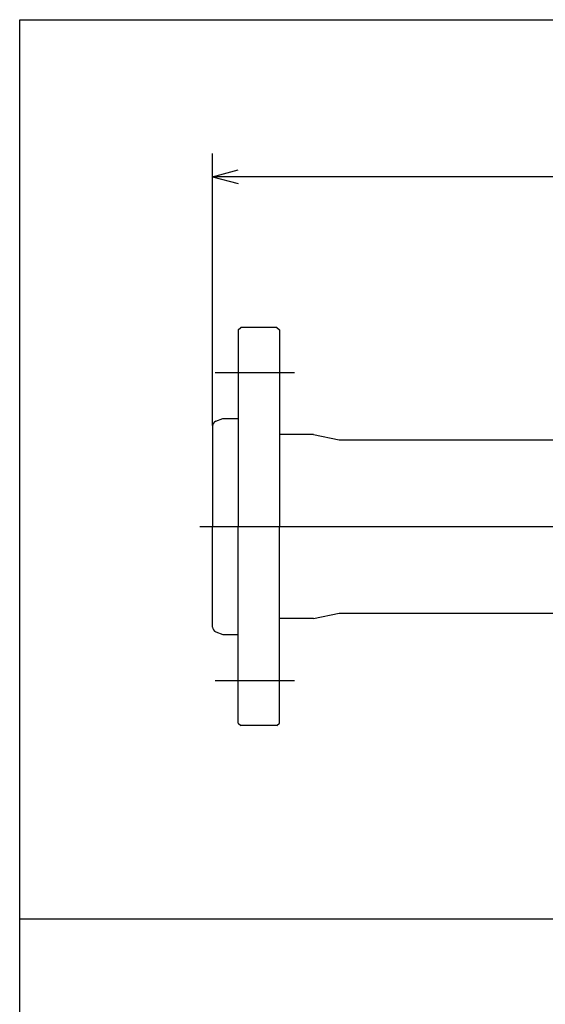
# Model space of a CAD drawing. Extents: x 40 to 2217, y -987 to 1420.
# Drawn here: x 40 to 244, y 1037 to 1420 of the extents above; entities that cross this region are included whole.
import ezdxf

# ---------------------------------------------------------------- set-up
doc = ezdxf.new("R2010")
doc.units = 0
doc.header["$LTSCALE"] = 40
doc.header["$MEASUREMENT"] = 0
doc.layers.get('0').update_dxf_attribs({"linetype": 'CONTINUOUS'})

# ---------------------------------------------------------------- blocks, each defined once
blk = doc.blocks.new('YAZ1')
for p, q in [((0, 0), (-1, 0.268)), ((0, 0), (-1, -0.268)), ((-1, 0), (0, 0))]:
    blk.add_line(p, q)

msp = doc.modelspace()

# ---------------------------------------------------------------- linework, layer by layer
for p, q in [((40, 0), (40, 1420)), ((40, 1420), (1995, 1420)), ((115, 1262.11), (115, 1367.87)), ((605, 1358.87), (125, 1358.87)), ((125, 1299.25), (126, 1300.25)), ((125, 1299.25), (125, 1222.75)), ((140, 1300.25), (126, 1300.25)), ((140, 1300.25), (141, 1299.25)), ((141, 1299.25), (141, 1222.75)), ((116, 1282.75), (146.89, 1282.75)), ((116.3, 1263.73), (119, 1264.75)), ((119, 1264.75), (125, 1264.75)), ((115, 1261.86), (115, 1222.75)), ((154.25, 1258.5), (141, 1258.5)), ((154.25, 1258.5), (164.25, 1256.5)), ((164.25, 1256.5), (565.75, 1256.5)), ((164.25, 1256.5), (547.01, 1256.5)), ((110, 1222.75), (620, 1222.75)), ((115, 1183.63), (115, 1222.75)), ((125, 1146.25), (125, 1222.75)), ((141, 1146.25), (141, 1222.75)), ((154.25, 1187), (164.25, 1189)), ((164.25, 1189), (565.75, 1189)), ((164.25, 1189), (547.01, 1189)), ((154.25, 1187), (141, 1187)), ((116.3, 1181.76), (119, 1180.75)), ((119, 1180.75), (125, 1180.75)), ((116, 1162.75), (146.89, 1162.75)), ((125, 1146.25), (126, 1145.25)), ((140, 1145.25), (141, 1146.25)), ((140, 1145.25), (126, 1145.25)), ((40, 1070), (1995, 1070))]:
    msp.add_line(p, q)
for centre, start, end in [((117, 1261.86), 110.556, 180), ((117, 1183.63), 180, 249.444)]:
    msp.add_arc(centre, 2, start, end)

# ---------------------------------------------------------------- block references
at = {"xscale": 10, "yscale": 10, "zscale": 10, "rotation": 180}
msp.add_blockref('YAZ1', (115, 1358.87), dxfattribs=at)

doc.saveas('drawing.dxf')
